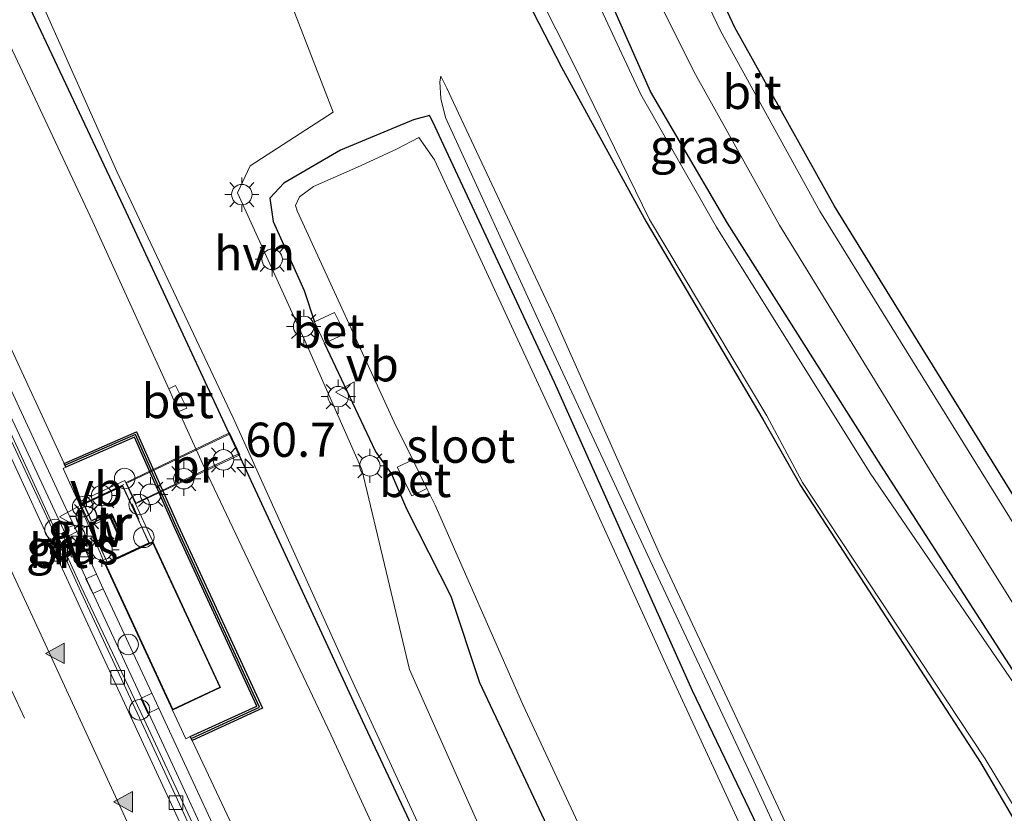
# Model space of a CAD drawing. Units: metres. Extents: x 79997 to 90010, y 437498 to 443752.
# Drawn here: x 83908 to 83980, y 440753 to 440811 of the extents above; entities that cross this region are included whole.
import ezdxf
from ezdxf.enums import TextEntityAlignment as Align

# ---------------------------------------------------------------- set-up
doc = ezdxf.new("R2010")
doc.units = ezdxf.units.M
doc.linetypes.add('IE-TERREINAFSCHEIDING', pattern=[10, 8, -2])
doc.linetypes.add('VW-3-9_STREEP', pattern=[12, 3, -9])
doc.layers.get('0').update_dxf_attribs({"lineweight": 25})
for name, color, linetype, lineweight in [('B-ME-AL-OVERIG-S-B1', 7, 'Continuous', 18), ('B-ME-AM-KILOMETR-S-B1', 7, 'Continuous', 18), ('B-ME-BV-GELEIDECONSTRAUCTIE_GELEIDERAIL_OVERSTAPCONSTRUCTIE-S-B1', 213, 'BV-ANTIVERBLINDINGSSCHERM', 18), ('B-ME-BV-GELEIDECONSTRUCTIE-GELEIDERAIL-L-B2', 213, 'BV-GELEIDERAIL', 18), ('B-ME-GW-KRUINLIJN-L-B1', 93, 'Continuous', 18), ('B-ME-GW-TEENLIJN-L-B1', 93, 'Continuous', 18), ('B-ME-IE-GRASLAND-GV-B6', 93, 'Continuous', 18), ('B-ME-IE-INRICHTINGSELEMENT-S-B1', 253, 'Continuous', 18), ('B-ME-IE-MEUBILAIR_WEGMEUBILAIR-LICHTMAST-S-B1', 8, 'Continuous', 18), ('B-ME-IE-MEUBILAIR_WEGMEUBILAIR-LICHTMAST-S-B2', 8, 'Continuous', 18), ('B-ME-IE-MEUBILAIR_WEGMEUBILAIR-LICHTMAST-S-B3', 8, 'Continuous', 18), ('B-ME-IE-MEUBILAIR_WEGMEUBILAIR-LIJNVERLICHT-L-B1', 8, 'VW-LIJNV', 18), ('B-ME-IE-TERREINAFSCHEIDING-DOORGANG-L-B1', 8, 'IE-TERREINAFSCHEIDING-KUNSTMATIG-OPEN', 18), ('B-ME-IE-TERREINAFSCHEIDING-RASTERHEKWERK-L-B1', 8, 'IE-TERREINAFSCHEIDING', 18), ('B-ME-KG-KADASTRAAL-DAKRAND-L-B1', 13, 'Continuous', 18), ('B-ME-KW-BRUG-GV-B7', 173, 'Continuous', 18), ('B-ME-KW-GELUIDSWERING-GV-B6', 8, 'Continuous', 18), ('B-ME-KW-LEUNING-L-B2', 8, 'Continuous', 18), ('B-ME-KW-LEUNING-L-B3', 8, 'Continuous', 18), ('B-ME-MW-MUUR-GV-B6', 8, 'IE-TERREINAFSCHEIDING-KUNSTMATIG', 18), ('B-ME-OG-BEBOUWING-GV-B6', 173, 'Continuous', 18), ('B-ME-OG-BEBOUWING-GV-B7', 173, 'Continuous', 18), ('B-ME-OG-BEBOUWING-GV-B8', 173, 'Continuous', 18), ('B-ME-OG-BEBOUWING-S-B3', 173, 'Continuous', 18), ('B-ME-OG-WATER-GV-B6', 153, 'Continuous', 18), ('B-ME-VH-VERH_SOORT-BETON-OVERIG-GV-B6', 8, 'IE-TERREINAFSCHEIDING-NATUURLIJK-HOUTWAL', 18), ('B-ME-VH-VERH_SOORT-BITUMEN-GV-B6', 8, 'IE-TERREINAFSCHEIDING-NATUURLIJK-HOUTWAL', 18), ('B-ME-VH-VERH_SOORT-HALF_VERHARDING-GV-B6', 8, 'IE-TERREINAFSCHEIDING-NATUURLIJK-HOUTWAL', 18), ('B-ME-VH-VERH_SOORT-TEGELS-GV-B6', 8, 'Continuous', 18), ('B-ME-VV-KOLK-S-B1', 8, 'Continuous', 18), ('B-ME-VW-MARKERING-39STREEP-015-L-B1', 255, 'VW-3-9_STREEP', 18), ('B-ME-VW-MARKERING-STREEP-015-L-B1', 7, 'Continuous', 18), ('B-ME-VW-MARKERING-VLAKMARK-S-B1', 7, 'Continuous', 18), ('B-ME-VW-MEUBILAIR_WEGMEUBILAIR-VERKEERSBORD-S-B1', 8, 'Continuous', 18)]:
    doc.layers.add(name, color=color, linetype=linetype, lineweight=lineweight)
for name, color, linetype in [('B-ME-GC-DAMWAND-GV-B6', 10, 'Continuous'), ('B-ME-GC-DAMWAND-L-B1', 10, 'Continuous'), ('B-ME-GW-INSTEEKWATERGANG-L-B1', 10, 'Continuous'), ('B-ME-IE-MEUBILAIR_WEGMEUBILAIR-LICHTMAST-S', 10, 'Continuous'), ('B-ME-KG-KADASTRAAL-OPNAMEDTMGRENS-L-B1', 10, 'Continuous'), ('B-ME-KW-LEUNING-L', 10, 'Continuous')]:
    doc.layers.add(name, color=color, linetype=linetype)
doc.styles.add('NLCS-ISO', font='NLCS-ISO.TTF')
doc.linetypes.add('BV-ANTIVERBLINDINGSSCHERM', pattern='A,2,-1,[22,NLCS.SHX,S=1,R=0,X=0,Y=0],-1', length=4)
doc.linetypes.add('BV-GELEIDERAIL', pattern='A,10,-3,[108,NLCS.SHX,S=1,R=0,X=0,Y=0],-3', length=16)
doc.linetypes.add('IE-TERREINAFSCHEIDING-KUNSTMATIG', pattern='A,4,[82,NLCS.SHX,S=0.75,R=90,X=0,Y=0],4,-2', length=10)
doc.linetypes.add('IE-TERREINAFSCHEIDING-KUNSTMATIG-OPEN', pattern='A,7,-1.5,[67,NLCS.SHX,S=0.75,R=0,X=0,Y=0],-1.5', length=10)
doc.linetypes.add('IE-TERREINAFSCHEIDING-NATUURLIJK-HOUTWAL', pattern='A,7,-1.5,[67,NLCS.SHX,S=0.75,R=45,X=0,Y=0],-1.5,7,-1.5,[70,NLCS.SHX,S=0.75,R=0,X=0,Y=0],-1.5', length=20)
doc.linetypes.add('VW-LIJNV', pattern='A,0,-5,[102,NLCS.SHX,S=1,R=0,X=-0.625,Y=0],2.5,-0.5,[69,NLCS.SHX,S=0.5,R=0,X=0,Y=0],-0.5,2.5,[102,NLCS.SHX,S=1,R=180,X=0.625,Y=0],-5', length=16)

# ---------------------------------------------------------------- blocks, each defined once
blk = doc.blocks.new('dtb')
blk.add_circle((0, 0), 0.75)
blk = doc.blocks.new('kast')
blk.add_line((-0.75, -0.75), (0.75, 0.75))
blk.add_lwpolyline([(-0.75, 0.75), (0.75, 0.75), (0.75, -0.75), (-0.75, -0.75)], close=True)
blk = doc.blocks.new('verkeersbord')
for p, q in [((0, 0.75), (-0.75, -0.625)), ((0.75, -0.625), (0, 0.75)), ((-0.75, -0.625), (0.75, -0.625))]:
    blk.add_line(p, q)
blk = doc.blocks.new('hecto')
for p, q in [((0, 0.625), (-0.625, 0)), ((0, -0.625), (0, 0.625)), ((-0.625, 0), (0.625, 0)), ((0.625, 0), (0, -0.625))]:
    blk.add_line(p, q)
blk = doc.blocks.new('kolk')
blk.add_lwpolyline([(-0.5, -0.5), (0.5, -0.5), (0.5, 0.5), (-0.5, 0.5)], close=True)
blk = doc.blocks.new('verfsymbol')
for color in [252, 253]:
    blk.add_hatch(color=color).paths.add_polyline_path([(0.75, -0.625), (0, 0.75), (-0.75, -0.625)])
blk.add_lwpolyline([(0.75, -0.625), (0, 0.75), (-0.75, -0.625)], close=True)
blk = doc.blocks.new('lantaarnpaal')
for p, q in [((-0.884, 0.884), (-0.53, 0.53)), ((0, 0.75), (0, 1.25)), ((0.53, 0.53), (0.884, 0.884)), ((-0.75, 0), (-1.25, 0)), ((0.75, 0), (1.25, 0)), ((-0.53, -0.53), (-0.884, -0.884)), ((0.53, -0.53), (0.884, -0.884)), ((0, -0.75), (0, -1.25))]:
    blk.add_line(p, q)
blk.add_circle((0, 0), 0.75)

msp = doc.modelspace()

# ---------------------------------------------------------------- linework, layer by layer
at = {"layer": 'B-ME-BV-GELEIDECONSTRUCTIE-GELEIDERAIL-L-B2'}
msp.add_polyline3d([(83930.196, 440732.0485, -9.914), (83928.53, 440735.745, -9.922), (83924.125, 440745.414, -9.939), (83917.352, 440759.939, -9.936), (83912.787, 440769.58, -9.935), (83910.04, 440775.561, -9.94), (83905.535, 440785.336, -9.947), (83900.509, 440796.212, -9.946), (83894.944, 440808.304, -9.926), (83894.5318, 440809.2036, -9.926), (83891.1993, 440816.4765, -9.9178), (83889.933, 440819.24, -9.915), (83884.933, 440830.159, -9.895), (83882.142, 440836.197, -9.888), (83876.086, 440849.596, -9.863), (83871.681, 440859.327, -9.839)], dxfattribs=at)
at = {"layer": 'B-ME-GC-DAMWAND-GV-B6'}
msp.add_polyline3d([(83920.754, 440758.6314, -2.8592), (83925.6195, 440760.8548, -2.9), (83919.5876, 440773.9374, -2.9), (83916.6628, 440780.5343, -2.9), (83911.6634, 440778.3432, -2.9), (83911.543, 440778.618, -3.5), (83916.816, 440780.929, -3.5), (83919.861, 440774.061, -3.5), (83926.018, 440760.707, -3.5), (83920.8787, 440758.3585, -3.4592), (83920.754, 440758.6314, -2.8592)], dxfattribs=at)
at = {"layer": 'B-ME-GC-DAMWAND-L-B1'}
msp.add_polyline3d([(83920.8164, 440758.495, -2.9592), (83925.8188, 440760.7809, -3), (83919.7243, 440773.9992, -3), (83916.7394, 440780.7317, -3), (83911.6032, 440778.4806, -3)], dxfattribs=at)
at = {"layer": 'B-ME-GW-INSTEEKWATERGANG-L-B1'}
for points in [[(83987.7275, 440752.9207, -3.1278), (83981.992, 440761.767, -3.082), (83971.217, 440778.494, -3.155), (83960.025, 440796.18, -3.129), (83954.382, 440805.827, -3.133), (83945.346, 440826.306, -2.873), (83938.434, 440842.29, -2.804), (83934.214, 440850.956, -2.889), (83932.716, 440852.177, -3.193), (83932.016, 440853.148, -3.072), (83931.113, 440852.841, -3.129), (83928.288, 440851.687, -3.151), (83927.703, 440850.713, -3.201), (83927.945, 440849.553, -3.164), (83929.184, 440845.75, -2.995), (83937.953, 440826.931, -3.108), (83947.873, 440807.585, -3.214), (83954.077, 440796.29, -3.278), (83962.593, 440781.856, -3.275), (83965.352, 440777.007, -3.345), (83978.505, 440756.735, -3.198), (83982.1897, 440750.4518, -3.2664)], [(83945.281, 440733.9976, -2.2223), (83942.092, 440741.164, -2.175), (83933.35, 440759.794, -2.267), (83924.744, 440778.341, -2.37), (83916.054, 440797.004, -2.253), (83907.627, 440814.944, -2.266), (83906.824, 440816.772, -2.25), (83905.674, 440817.681, -2.213), (83904.067, 440818.057, -2.202), (83902.248, 440817.954, -2.222), (83898.755, 440816.525, -2.322), (83894.9275, 440814.661, -2.361)], [(83966.3704, 440743.3994, -2.6986), (83957.464, 440761.972, -2.762), (83947.379, 440784.532, -2.698), (83938.937, 440802.603, -2.652), (83938.495, 440803.555, -2.646), (83938.24, 440804.064, -2.647), (83937.071, 440803.744, -2.663), (83931.734, 440801.523, -2.647), (83927.6, 440799.112, -2.605), (83926.565, 440798.024, -2.575), (83926.806, 440796.307, -2.566), (83929.067, 440791.264, -2.585), (83929.8194, 440788.9725, -2.6058)], [(83953.5257, 440737.6731, -2.5235), (83950.203, 440744.958, -2.539), (83941.917, 440762.577, -2.534), (83939.819, 440768.876, -2.683), (83936.581, 440775.273, -2.657), (83935.457, 440777.872, -2.608), (83934.292, 440779.508, -2.597), (83930.5706, 440787.4162, -2.5938)]]:
    msp.add_polyline3d(points, dxfattribs=at)
at = {"layer": 'B-ME-GW-KRUINLIJN-L-B1'}
msp.add_polyline3d([(83939.057, 440806.941, -3.001), (83939, 440806.532, -2.984), (83939.057, 440805.302, -2.772), (83939.412, 440803.905, -2.66), (83946.36, 440788.739, -2.562), (83954.369, 440771.512, -2.586), (83961.944, 440755.372, -2.592), (83967.2661, 440743.7987, -2.5969)], dxfattribs=at)
at = {"layer": 'B-ME-GW-TEENLIJN-L-B1'}
msp.add_polyline3d([(83939.057, 440806.941, -3.001), (83939.5, 440806.05, -3.019), (83939.981, 440805.009, -3.051), (83947.308, 440789.431, -3.105), (83955.072, 440771.94, -3.058), (83962.551, 440755.982, -2.998), (83968.0601, 440744.1527, -2.998)], dxfattribs=at)
at = {"layer": 'B-ME-IE-GRASLAND-GV-B6'}
for points in [[(83933.891, 440858.962, -2.744), (83936.247, 440853.462, -2.784), (83944.727, 440834.557, -2.757), (83952.502, 440817.452, -2.857), (83952.962, 440816.525, -2.861), (83957.668, 440807.053, -2.906), (83963.821, 440796.05, -2.944), (83975.869, 440776.386, -3.095), (83986.906, 440758.706, -2.96)], [(83982.1897, 440750.4518, -3.2664), (83978.505, 440756.735, -3.198), (83965.352, 440777.007, -3.345), (83962.593, 440781.856, -3.275), (83954.077, 440796.29, -3.278), (83947.873, 440807.585, -3.214), (83937.953, 440826.931, -3.108), (83929.184, 440845.75, -2.995), (83927.945, 440849.553, -3.164), (83927.703, 440850.713, -3.201), (83928.288, 440851.687, -3.151), (83931.113, 440852.841, -3.129), (83932.016, 440853.148, -3.072), (83932.716, 440852.177, -3.193), (83934.214, 440850.956, -2.889), (83938.434, 440842.29, -2.804), (83945.346, 440826.306, -2.873), (83954.382, 440805.827, -3.133), (83960.025, 440796.18, -3.129), (83971.217, 440778.494, -3.155), (83981.992, 440761.767, -3.082)], [(83938.825, 440827.561, -3.567), (83948.72, 440807.944, -3.57), (83954.322, 440796.459, -3.571), (83962.89, 440782.095, -3.584), (83965.497, 440777.221, -3.57), (83978.856, 440756.995, -3.562), (83982.6724, 440750.667, -3.5867)], [(83937.953, 440826.931, -3.108), (83947.873, 440807.585, -3.214), (83954.077, 440796.29, -3.278), (83962.593, 440781.856, -3.275), (83965.352, 440777.007, -3.345), (83978.505, 440756.735, -3.198), (83982.1897, 440750.4518, -3.2664), (83968.0601, 440744.1527, -2.998), (83962.551, 440755.982, -2.998), (83955.072, 440771.94, -3.058), (83947.308, 440789.431, -3.105), (83939.981, 440805.009, -3.051), (83939.5, 440806.05, -3.019), (83939.057, 440806.941, -3.001), (83939, 440806.532, -2.984), (83939.057, 440805.302, -2.772), (83939.412, 440803.905, -2.66), (83946.36, 440788.739, -2.562), (83954.369, 440771.512, -2.586), (83961.944, 440755.372, -2.592), (83967.2661, 440743.7987, -2.5969), (83966.3704, 440743.3994, -2.6986)], [(83981.992, 440761.767, -3.082), (83971.217, 440778.494, -3.155), (83960.025, 440796.18, -3.129), (83954.382, 440805.827, -3.133), (83945.346, 440826.306, -2.873)], [(83981.656, 440761.49, -3.555), (83970.435, 440777.907, -3.558), (83959.223, 440795.894, -3.586), (83953.672, 440805.601, -3.594), (83944.209, 440825.929, -3.576)], [(83906.698, 440819.417, -2.267), (83915.386, 440799.966, -2.307), (83923.891, 440781.937, -2.398), (83932.201, 440763.562, -2.312), (83940.481, 440745.617, -2.251), (83945.6413, 440734.1582, -2.3065), (83945.281, 440733.9976, -2.2223), (83942.092, 440741.164, -2.175), (83933.35, 440759.794, -2.267), (83924.744, 440778.341, -2.37), (83916.054, 440797.004, -2.253), (83907.627, 440814.944, -2.266)], [(83945.469, 440743.975, -2.346), (83936.768, 440763.531, -2.481), (83935.0629, 440770.7041, -2.33), (83933.289, 440778.167, -2.341), (83929.315, 440787.165, -2.345), (83924.212, 440798.402, -2.377), (83925.129, 440800.374, -2.38), (83931.184, 440804.311, -2.522), (83926.928, 440815.355, -2.576)], [(83907.627, 440814.944, -2.266), (83916.054, 440797.004, -2.253), (83924.744, 440778.341, -2.37), (83933.35, 440759.794, -2.267), (83942.092, 440741.164, -2.175), (83945.281, 440733.9976, -2.2223), (83942.9013, 440732.9367, -3.5213), (83939.974, 440739.334, -3.522), (83931.016, 440758.789, -3.528), (83922.057, 440777.713, -3.536), (83919.9183, 440782.42, -3.5365), (83920.489, 440782.66, -3.284), (83919.66, 440784.303, -3.337), (83919.1712, 440784.064, -3.5367), (83913.616, 440796.29, -3.538), (83905.5368, 440813.5277, -3.5361)], [(83967.2661, 440743.7987, -2.5969), (83961.944, 440755.372, -2.592), (83954.369, 440771.512, -2.586), (83946.36, 440788.739, -2.562), (83939.412, 440803.905, -2.66), (83939.057, 440805.302, -2.772), (83939, 440806.532, -2.984), (83939.057, 440806.941, -3.001), (83939.5, 440806.05, -3.019), (83939.981, 440805.009, -3.051), (83947.308, 440789.431, -3.105), (83955.072, 440771.94, -3.058), (83962.551, 440755.982, -2.998), (83968.0601, 440744.1527, -2.998), (83967.2661, 440743.7987, -2.5969)], [(83950.203, 440744.958, -2.539), (83941.917, 440762.577, -2.534), (83939.819, 440768.876, -2.683), (83936.581, 440775.273, -2.657), (83935.457, 440777.872, -2.608), (83934.292, 440779.508, -2.597), (83930.5706, 440787.4162, -2.5938), (83932.061, 440788.086, -2.538), (83931.292, 440789.662, -2.519), (83929.8194, 440788.9725, -2.6058), (83929.067, 440791.264, -2.585), (83926.806, 440796.307, -2.566), (83926.565, 440798.024, -2.575), (83927.6, 440799.112, -2.605), (83931.734, 440801.523, -2.647), (83937.071, 440803.744, -2.663), (83938.24, 440804.064, -2.647), (83938.495, 440803.555, -2.646), (83938.937, 440802.603, -2.652), (83947.379, 440784.532, -2.698), (83957.464, 440761.972, -2.762), (83966.3704, 440743.3994, -2.6986)], [(83966.3704, 440743.3994, -2.6986), (83957.464, 440761.972, -2.762), (83947.379, 440784.532, -2.698), (83938.937, 440802.603, -2.652), (83938.495, 440803.555, -2.646), (83938.24, 440804.064, -2.647), (83937.071, 440803.744, -2.663), (83931.734, 440801.523, -2.647), (83927.6, 440799.112, -2.605), (83926.565, 440798.024, -2.575), (83926.806, 440796.307, -2.566), (83929.067, 440791.264, -2.585), (83929.8194, 440788.9725, -2.6058), (83930.5706, 440787.4162, -2.5938), (83934.292, 440779.508, -2.597), (83935.457, 440777.872, -2.608), (83936.581, 440775.273, -2.657), (83939.819, 440768.876, -2.683), (83941.917, 440762.577, -2.534), (83950.203, 440744.958, -2.539)], [(83965.2243, 440742.8885, -3.2312), (83955.97, 440762.897, -3.166), (83947.426, 440781.759, -3.18), (83938.609, 440800.823, -3.158), (83937.455, 440802.455, -3.145), (83935.87, 440801.616, -3.266), (83933.193, 440800.382, -3.248), (83929.764, 440798.874, -3.3), (83928.725, 440798.112, -3.324), (83928.452, 440797.482, -3.293), (83928.574, 440797.082, -3.291), (83935.653, 440781.642, -3.257), (83937.0144, 440778.8787, -3.2447), (83935.876, 440778.337, -2.199), (83936.933, 440776.238, -2.181), (83938.0518, 440776.7732, -3.2354), (83938.65, 440775.559, -3.23), (83945.067, 440760.98, -3.171), (83952.607, 440744.775, -3.164)], [(83905.953, 440787.609, -10.516), (83911.281, 440776.123, -10.583), (83911.9411, 440774.7055, -10.5711), (83912.3738, 440773.7764, -10.5634), (83913.8942, 440770.5111, -10.5385), (83913.127, 440770.168, -10.56), (83913.626, 440769.089, -10.56), (83914.3929, 440769.4383, -10.5406), (83917.9389, 440761.8088, -10.5559), (83917.135, 440761.414, -10.63), (83917.651, 440760.329, -10.63), (83918.4453, 440760.7194, -10.5581)], [(83918.4453, 440760.7194, -10.5581), (83925.043, 440746.477, -10.611), (83930.227, 440735.248, -10.622), (83933.2424, 440728.6306, -10.6195), (83931.7943, 440727.9851, -10.6981), (83928.132, 440736.009, -10.711), (83923.949, 440745.062, -10.73), (83917.038, 440760.014, -10.737), (83912.743, 440769.229, -10.739), (83910.239, 440774.751, -10.761), (83905.195, 440785.499, -10.736)]]:
    msp.add_polyline3d(points, dxfattribs=at)
at = {"layer": 'B-ME-IE-MEUBILAIR_WEGMEUBILAIR-LIJNVERLICHT-L-B1'}
msp.add_polyline3d([(83932.492, 440728.296, -5.856), (83926.493, 440741.375, -5.86), (83919.133, 440757.268, -5.869), (83911.972, 440772.706, -5.913), (83904.54, 440788.663, -5.877), (83897.226, 440804.597, -5.919), (83891.702, 440816.643, -5.955)], dxfattribs=at)
at = {"layer": 'B-ME-IE-TERREINAFSCHEIDING-DOORGANG-L-B1'}
msp.add_line((83911.9411, 440774.7055, -10.5711), (83912.3738, 440773.7764, -10.5634), dxfattribs=at)
at = {"layer": 'B-ME-IE-TERREINAFSCHEIDING-RASTERHEKWERK-L-B1'}
for p, q in [((83912.956, 440775.684, -2.361), (83915.884, 440777.074, -2.387)), ((83916.492, 440775.655, -2.384), (83917, 440774.537, -2.385))]:
    msp.add_line(p, q, dxfattribs=at)
at = {"layer": 'B-ME-KG-KADASTRAAL-DAKRAND-L-B1'}
msp.add_polyline3d([(83914.5765, 440771.2529, -2.24), (83917.7619, 440772.7358, -2.24), (83917.9885, 440772.8411, -2.24), (83922.8988, 440762.2579, -2.24), (83919.475, 440760.6313, -2.24), (83914.68, 440771.0275, -2.24), (83914.5765, 440771.2529, -2.24)], dxfattribs=at)
at = {"layer": 'B-ME-KG-KADASTRAAL-OPNAMEDTMGRENS-L-B1'}
msp.add_polyline3d([(83993.7112, 440755.5882, -3.0513), (83973.601, 440788.057, -3.111), (83967.838, 440797.427, -2.983), (83960.564, 440810.502, -3.007), (83952.237, 440828.285, -2.875), (83945.444, 440843.806, -2.843), (83940.138, 440855.375, -2.818), (83937.395, 440860.988, -2.825)], dxfattribs=at)
at = {"layer": 'B-ME-KW-BRUG-GV-B7'}
msp.add_polyline3d([(83924.37, 440779.253, -2.407), (83916.791, 440775.677, -2.371), (83916.067, 440777.219, -2.345), (83923.627, 440780.846, -2.413), (83924.37, 440779.253, -2.407)], dxfattribs=at)
at = {"layer": 'B-ME-KW-GELUIDSWERING-GV-B6'}
for points in [[(83907.133, 440788.1546, -3.52), (83911.543, 440778.618, -3.5), (83911.6634, 440778.3432, -2.9), (83911.4487, 440778.243, -2.8861), (83912.585, 440775.779, -2.881), (83912.7119, 440775.5072, -10.551), (83914.5103, 440771.2773, -10.51), (83914.6346, 440771.0066, -2.84), (83919.4508, 440760.5644, -2.8179), (83920.4142, 440758.4754, -2.8135), (83920.754, 440758.6314, -2.8592), (83920.8787, 440758.3585, -3.4592), (83926.2229, 440747.0226, -3.52), (83931.4086, 440735.79, -3.52), (83934.4298, 440729.16, -3.52), (83934.3764, 440729.1362, -3.804), (83933.2424, 440728.6306, -10.6195), (83930.227, 440735.248, -10.622), (83925.043, 440746.477, -10.611), (83918.4453, 440760.7194, -10.5581)], [(83918.4453, 440760.7194, -10.5581), (83917.9389, 440761.8088, -10.5559), (83914.3929, 440769.4383, -10.5406), (83913.8942, 440770.5111, -10.5385), (83912.3738, 440773.7764, -10.5634), (83911.9411, 440774.7055, -10.5711), (83911.281, 440776.123, -10.583), (83905.953, 440787.609, -10.516)]]:
    msp.add_polyline3d(points, dxfattribs=at)
at = {"layer": 'B-ME-KW-LEUNING-L'}
for p, q in [((83912.946, 440775.6862, -2.3517), (83915.7744, 440777.0008, -2.3582)), ((83914.8481, 440774.8669, -4.1198), (83915.4827, 440773.4815, -2.8107)), ((83915.0028, 440774.8509, -1.3986), (83915.599, 440773.5258, -2.6335))]:
    msp.add_line(p, q, dxfattribs=at)
msp.add_polyline3d([(83914.735, 440774.9303, -2.378), (83913.52, 440774.405, -2.369), (83913.0193, 440775.5404, -2.3619)], dxfattribs=at)
at = {"layer": 'B-ME-KW-LEUNING-L-B2'}
for p, q in [((83916.1562, 440777.1916, -2.357), (83923.6091, 440780.7526, -2.4178)), ((83924.2844, 440779.3023, -2.4337), (83916.8505, 440775.7647, -2.3575)), ((83915.464, 440773.4867, -8.4199), (83914.9542, 440774.6532, -9.5128)), ((83914.9972, 440774.8466, -6.9935), (83915.5918, 440773.5463, -8.231))]:
    msp.add_line(p, q, dxfattribs=at)
at = {"layer": 'B-ME-KW-LEUNING-L-B3'}
for p, q in [((83915.483, 440773.4689, -5.5854), (83914.8731, 440774.8293, -6.9038)), ((83915.0119, 440774.8532, -4.2138), (83915.6081, 440773.5281, -5.4487))]:
    msp.add_line(p, q, dxfattribs=at)
at = {"layer": 'B-ME-MW-MUUR-GV-B6'}
msp.add_polyline3d([(83912.7119, 440775.5072, -10.551), (83912.585, 440775.779, -2.881), (83915.9778, 440777.3631, -2.8888), (83916.621, 440775.927, -2.875), (83918.0128, 440772.9075, -2.8413), (83917.7408, 440772.7811, -10.508), (83916.3479, 440775.8029, -10.545), (83915.8286, 440776.9624, -10.5588), (83912.7119, 440775.5072, -10.551)], dxfattribs=at)
at = {"layer": 'B-ME-OG-BEBOUWING-GV-B6'}
msp.add_polyline3d([(83919.4508, 440760.5644, -2.8179), (83914.6346, 440771.0066, -2.84), (83914.5103, 440771.2773, -10.51), (83917.7408, 440772.7811, -10.508), (83918.0128, 440772.9075, -2.8413), (83922.965, 440762.234, -2.807), (83919.4508, 440760.5644, -2.8179)], dxfattribs=at)
at = {"layer": 'B-ME-OG-BEBOUWING-GV-B7'}
msp.add_polyline3d([(83916.4357, 440775.6103, -7.7588), (83917.1064, 440774.1496, -9.1638), (83917.7312, 440772.7987, -9.1678), (83914.6649, 440771.396, -9.1668), (83914.0474, 440772.7429, -9.1668), (83913.4912, 440774.0411, -10.5508), (83914.8755, 440774.6589, -10.5628), (83915.4456, 440773.3943, -9.1648), (83915.6888, 440773.5082, -9.1658), (83915.0139, 440774.937, -7.7568), (83913.3802, 440774.2001, -7.7578), (83912.7565, 440775.5376, -7.7618), (83915.8069, 440776.9512, -7.7618), (83916.4357, 440775.6103, -7.7588)], dxfattribs=at)
at = {"layer": 'B-ME-OG-BEBOUWING-GV-B8'}
msp.add_polyline3d([(83915.0239, 440774.9427, -4.9449), (83913.3988, 440774.1907, -4.9588), (83912.776, 440775.5368, -4.9588), (83915.8163, 440776.9436, -4.9628), (83916.4409, 440775.5984, -4.9658), (83917.118, 440774.1414, -6.3598), (83917.7377, 440772.7939, -6.3588), (83914.6829, 440771.3831, -6.3618), (83914.0611, 440772.7298, -6.3558), (83913.444, 440774.1606, -7.7228), (83914.8153, 440774.7978, -7.7185), (83915.4759, 440773.3831, -6.3294), (83915.6999, 440773.4865, -6.374), (83915.0239, 440774.9427, -4.9449)], dxfattribs=at)
at = {"layer": 'B-ME-OG-WATER-GV-B6'}
for points in [[(83937.6019, 440830.179, -3.5669), (83930.038, 440846.37, -3.566), (83928.621, 440849.779, -3.558), (83928.61, 440850.612, -3.583), (83928.779, 440850.932, -3.603), (83931.315, 440851.865, -3.583), (83931.693, 440851.907, -3.57), (83932.289, 440851.651, -3.6), (83932.947, 440850.295, -3.566), (83936.984, 440841.711, -3.556), (83944.209, 440825.929, -3.576), (83953.672, 440805.601, -3.594), (83959.223, 440795.894, -3.586), (83970.435, 440777.907, -3.558), (83981.656, 440761.49, -3.555)], [(83982.6724, 440750.667, -3.5867), (83978.856, 440756.995, -3.562), (83965.497, 440777.221, -3.57), (83962.89, 440782.095, -3.584), (83954.322, 440796.459, -3.571), (83948.72, 440807.944, -3.57), (83938.825, 440827.561, -3.567), (83938.3072, 440828.6694, -3.5669), (83937.6019, 440830.179, -3.5669)], [(83905.5368, 440813.5277, -3.5361), (83913.616, 440796.29, -3.538), (83919.1712, 440784.064, -3.5367), (83919.9183, 440782.42, -3.5365), (83922.057, 440777.713, -3.536), (83931.016, 440758.789, -3.528), (83939.974, 440739.334, -3.522), (83942.9013, 440732.9367, -3.5213), (83934.4298, 440729.16, -3.52), (83931.4086, 440735.79, -3.52), (83926.2229, 440747.0226, -3.52), (83920.8787, 440758.3585, -3.4592), (83926.018, 440760.707, -3.5), (83919.861, 440774.061, -3.5), (83916.816, 440780.929, -3.5), (83911.543, 440778.618, -3.5), (83907.133, 440788.1546, -3.52)], [(83938.0518, 440776.7732, -3.2354), (83937.0144, 440778.8787, -3.2447), (83935.653, 440781.642, -3.257), (83928.574, 440797.082, -3.291), (83928.452, 440797.482, -3.293), (83928.725, 440798.112, -3.324), (83929.764, 440798.874, -3.3), (83933.193, 440800.382, -3.248), (83935.87, 440801.616, -3.266), (83937.455, 440802.455, -3.145), (83938.609, 440800.823, -3.158), (83947.426, 440781.759, -3.18), (83955.97, 440762.897, -3.166), (83965.2243, 440742.8885, -3.2312), (83955.4508, 440738.5314, -3.1648), (83952.607, 440744.775, -3.164), (83945.067, 440760.98, -3.171), (83938.65, 440775.559, -3.23), (83938.0518, 440776.7732, -3.2354)]]:
    msp.add_polyline3d(points, dxfattribs=at)
at = {"layer": 'B-ME-VH-VERH_SOORT-BETON-OVERIG-GV-B6'}
for points in [[(83930.5706, 440787.4162, -2.5938), (83929.8194, 440788.9725, -2.6058), (83931.292, 440789.662, -2.519), (83932.061, 440788.086, -2.538), (83930.5706, 440787.4162, -2.5938)], [(83919.9183, 440782.42, -3.5365), (83919.1712, 440784.064, -3.5367), (83919.66, 440784.303, -3.337), (83920.489, 440782.66, -3.284), (83919.9183, 440782.42, -3.5365)], [(83938.0518, 440776.7732, -3.2354), (83936.933, 440776.238, -2.181), (83935.876, 440778.337, -2.199), (83937.0144, 440778.8787, -3.2447), (83938.0518, 440776.7732, -3.2354)], [(83912.7119, 440775.5072, -10.551), (83915.8286, 440776.9624, -10.5588), (83916.3479, 440775.8029, -10.545), (83917.7408, 440772.7811, -10.508), (83914.5103, 440771.2773, -10.51), (83912.7119, 440775.5072, -10.551)]]:
    msp.add_polyline3d(points, dxfattribs=at)
at = {"layer": 'B-ME-VH-VERH_SOORT-BITUMEN-GV-B6'}
for points in [[(83989.9002, 440753.8893, -2.9862), (83986.906, 440758.706, -2.96), (83975.869, 440776.386, -3.095), (83963.821, 440796.05, -2.944), (83957.668, 440807.053, -2.906), (83952.962, 440816.525, -2.861), (83952.502, 440817.452, -2.857), (83944.727, 440834.557, -2.757), (83936.247, 440853.462, -2.784), (83939.06, 440854.736, -2.78), (83941.551, 440849.019, -2.745), (83944.408, 440842.696, -2.761), (83951.2, 440827.744, -2.862), (83955.932, 440817.763, -2.907), (83959.499, 440810.241, -2.942), (83966.777, 440797.062, -2.948), (83972.658, 440787.542, -3.041), (83992.7439, 440755.157, -3.0218), (83989.9002, 440753.8893, -2.9862)], [(83931.2779, 440727.7549, -10.6139), (83917.5544, 440721.6368, -10.2986), (83909.927, 440738.281, -10.328), (83899.487, 440760.767, -10.36), (83889.199, 440782.962, -10.344), (83884.892, 440792.309, -10.361), (83879.876, 440803.187, -10.343), (83876.7538, 440810.0695, -10.3272), (83890.5575, 440816.1397, -10.6366), (83893.631, 440809.44, -10.646), (83898.794, 440798.295, -10.662), (83902.861, 440789.403, -10.644), (83913.107, 440767.184, -10.628), (83923.448, 440744.882, -10.607), (83931.2779, 440727.7549, -10.6139)], [(83931.2779, 440727.7549, -10.6139), (83923.448, 440744.882, -10.607), (83913.107, 440767.184, -10.628), (83902.861, 440789.403, -10.644), (83898.794, 440798.295, -10.662), (83893.631, 440809.44, -10.646), (83890.5575, 440816.1397, -10.6366), (83891.0033, 440816.3357, -10.7149), (83894.92, 440807.894, -10.725), (83900.238, 440796.228, -10.734), (83905.195, 440785.499, -10.736), (83910.239, 440774.751, -10.761), (83912.743, 440769.229, -10.739), (83917.038, 440760.014, -10.737), (83923.949, 440745.062, -10.73), (83928.132, 440736.009, -10.711), (83931.7943, 440727.9851, -10.6981), (83931.2779, 440727.7549, -10.6139)]]:
    msp.add_polyline3d(points, dxfattribs=at)
at = {"layer": 'B-ME-VH-VERH_SOORT-HALF_VERHARDING-GV-B6'}
for points in [[(83937.395, 440860.988, -2.825), (83940.138, 440855.375, -2.818), (83945.444, 440843.806, -2.843), (83952.237, 440828.285, -2.875), (83960.564, 440810.502, -3.007), (83967.838, 440797.427, -2.983), (83973.601, 440788.057, -3.111), (83993.7112, 440755.5882, -3.0513), (83992.7439, 440755.157, -3.0218), (83972.658, 440787.542, -3.041), (83966.777, 440797.062, -2.948), (83959.499, 440810.241, -2.942), (83955.932, 440817.763, -2.907), (83951.2, 440827.744, -2.862), (83944.408, 440842.696, -2.761), (83941.551, 440849.019, -2.745), (83939.06, 440854.736, -2.78), (83936.577, 440860.515, -2.775)], [(83923.102, 440825.684, -2.584), (83926.928, 440815.355, -2.576), (83931.184, 440804.311, -2.522), (83925.129, 440800.374, -2.38), (83924.212, 440798.402, -2.377), (83929.315, 440787.165, -2.345), (83933.289, 440778.167, -2.341), (83935.0629, 440770.7041, -2.33), (83936.768, 440763.531, -2.481), (83945.469, 440743.975, -2.346), (83949.1311, 440735.714, -2.3277), (83945.6413, 440734.1582, -2.3065), (83940.481, 440745.617, -2.251), (83932.201, 440763.562, -2.312), (83923.891, 440781.937, -2.398), (83915.386, 440799.966, -2.307), (83906.698, 440819.417, -2.267)], [(83920.754, 440758.6314, -2.8592), (83920.4142, 440758.4754, -2.8135), (83919.4508, 440760.5644, -2.8179), (83922.965, 440762.234, -2.807), (83918.0128, 440772.9075, -2.8413), (83916.621, 440775.927, -2.875), (83915.9778, 440777.3631, -2.8888), (83912.585, 440775.779, -2.881), (83911.4487, 440778.243, -2.8861), (83911.6634, 440778.3432, -2.9), (83916.6628, 440780.5343, -2.9), (83919.5876, 440773.9374, -2.9), (83925.6195, 440760.8548, -2.9), (83920.754, 440758.6314, -2.8592)]]:
    msp.add_polyline3d(points, dxfattribs=at)
at = {"layer": 'B-ME-VH-VERH_SOORT-TEGELS-GV-B6'}
for points in [[(83913.8942, 440770.5111, -10.5385), (83914.3929, 440769.4383, -10.5406), (83913.626, 440769.089, -10.56), (83913.127, 440770.168, -10.56), (83913.8942, 440770.5111, -10.5385)], [(83918.4453, 440760.7194, -10.5581), (83917.651, 440760.329, -10.63), (83917.135, 440761.414, -10.63), (83917.9389, 440761.8088, -10.5559), (83918.4453, 440760.7194, -10.5581)]]:
    msp.add_polyline3d(points, dxfattribs=at)
at = {"layer": 'B-ME-VW-MARKERING-39STREEP-015-L-B1'}
msp.add_polyline3d([(83884.0304, 440813.2694, -10.4337), (83887.295, 440806.159, -10.437), (83892.281, 440795.348, -10.441), (83897.314, 440784.458, -10.445), (83902.331, 440773.584, -10.458), (83907.365, 440762.712, -10.471), (83912.381, 440751.856, -10.42), (83917.46, 440740.859, -10.447), (83922.444, 440730.113, -10.427), (83924.8161, 440724.8741, -10.4251)], dxfattribs=at)
at = {"layer": 'B-ME-VW-MARKERING-STREEP-015-L-B1'}
msp.add_polyline3d([(83887.3363, 440814.7232, -10.5415), (83890.398, 440808.037, -10.56), (83895.419, 440797.175, -10.566), (83899.698, 440787.938, -10.538), (83909.992, 440765.733, -10.541), (83920.27, 440743.403, -10.514), (83928.049, 440726.3154, -10.4898)], dxfattribs=at)

# ---------------------------------------------------------------- block references
at = {"layer": 'B-ME-AL-OVERIG-S-B1', "rotation": 90}
msp.add_blockref('dtb', (83917.356, 440773.21, -3.146), dxfattribs=at)
at = {"layer": 'B-ME-AM-KILOMETR-S-B1', "rotation": 90}
msp.add_blockref('hecto', (83924.774, 440778.314, -2.427), dxfattribs=at)
at = {"layer": 'B-ME-BV-GELEIDECONSTRAUCTIE_GELEIDERAIL_OVERSTAPCONSTRUCTIE-S-B1', "rotation": 90}
for p in [(83910.8583, 440773.7793, -9.9385), (83911.3422, 440772.7257, -9.9376), (83917.0421, 440760.5935, -9.9359)]:
    msp.add_blockref('dtb', p, dxfattribs=at)
at = {"layer": 'B-ME-IE-INRICHTINGSELEMENT-S-B1', "rotation": 90}
for name, p in [('dtb', (83915.954, 440777.508, -2.945)), ('dtb', (83917.007, 440775.605, -2.466)), ('dtb', (83912.2973, 440773.3192, -5.146)), ('kast', (83912.8055, 440772.5357, -10.658)), ('dtb', (83916.2043, 440765.3735, -7.446))]:
    msp.add_blockref(name, p, dxfattribs=at)
at = {"layer": 'B-ME-IE-MEUBILAIR_WEGMEUBILAIR-LICHTMAST-S', "rotation": 90}
msp.add_blockref('lantaarnpaal', (83913.1661, 440774.7314, -2.8458), dxfattribs=at)
at = {"layer": 'B-ME-IE-MEUBILAIR_WEGMEUBILAIR-LICHTMAST-S-B1', "rotation": 90}
for p in [(83924.518, 440798.275, -2.493), (83926.733, 440793.542, -2.499), (83929.041, 440788.632, -2.528), (83931.566, 440783.499, -2.577), (83933.873, 440778.436, -2.597), (83914.2767, 440776.2595, -8.3108)]:
    msp.add_blockref('lantaarnpaal', p, dxfattribs=at)
at = {"layer": 'B-ME-IE-MEUBILAIR_WEGMEUBILAIR-LICHTMAST-S-B2', "rotation": 90}
for p in [(83923.174, 440778.869, -2.272), (83920.282, 440777.494, -2.207), (83917.85, 440776.349, -2.242), (83914.2955, 440772.291, -6.8568)]:
    msp.add_blockref('lantaarnpaal', p, dxfattribs=at)
at = {"layer": 'B-ME-IE-MEUBILAIR_WEGMEUBILAIR-LICHTMAST-S-B3', "rotation": 90}
msp.add_blockref('lantaarnpaal', (83913.1691, 440774.723, -5.4578), dxfattribs=at)
at = {"layer": 'B-ME-OG-BEBOUWING-S-B3', "rotation": 90}
msp.add_blockref('dtb', (83912.8884, 440775.4442, -5.3758), dxfattribs=at)
at = {"layer": 'B-ME-VV-KOLK-S-B1', "rotation": 90}
for p in [(83911.283, 440771.953, -10.803), (83915.437, 440762.972, -10.803), (83919.714, 440753.789, -10.798)]:
    msp.add_blockref('kolk', p, dxfattribs=at)
at = {"layer": 'B-ME-VW-MARKERING-VLAKMARK-S-B1', "rotation": 90}
for p in [(83910.907, 440764.722, -10.564), (83915.89, 440753.863, -10.505)]:
    msp.add_blockref('verfsymbol', p, dxfattribs=at)
at = {"layer": 'B-ME-VW-MEUBILAIR_WEGMEUBILAIR-VERKEERSBORD-S-B1', "rotation": 90}
for p in [(83932.113, 440783.83, -2.625), (83911.9411, 440774.7055, -7.958), (83912.5873, 440773.2981, -7.558)]:
    msp.add_blockref('verkeersbord', p, dxfattribs=at)

# ---------------------------------------------------------------- texts
at = {"layer": 'B-ME-AM-KILOMETR-S-B1', "ltscale": 0.2, "style": 'NLCS-ISO'}
msp.add_text('60.7', height=2.5, dxfattribs=at).set_placement((83924.774, 440778.314, -2.427), align=Align.BOTTOM_LEFT)
at = {"layer": 'B-ME-IE-GRASLAND-GV-B6', "ltscale": 0.2, "style": 'NLCS-ISO'}
for p in [(83957.7152, 440801.7999), (83912.1228, 440772.477)]:
    msp.add_text('gras', height=2.5, dxfattribs=at).set_placement(p, align=Align.MIDDLE_CENTER)
at = {"layer": 'B-ME-IE-MEUBILAIR_WEGMEUBILAIR-LIJNVERLICHT-L-B1', "ltscale": 0.2, "style": 'NLCS-ISO'}
msp.add_text('lv', height=2.5, dxfattribs=at).set_placement((83911.9369, 440772.7926), align=Align.MIDDLE_CENTER)
at = {"layer": 'B-ME-KW-BRUG-GV-B7', "ltscale": 0.2, "style": 'NLCS-ISO'}
msp.add_text('br', height=2.5, dxfattribs=at).set_placement((83921.045, 440778.4496), align=Align.MIDDLE_CENTER)
at = {"layer": 'B-ME-KW-GELUIDSWERING-GV-B6', "ltscale": 0.2, "style": 'NLCS-ISO'}
msp.add_text('glw', height=2.5, dxfattribs=at).set_placement((83913.1276, 440773.752), align=Align.MIDDLE_CENTER)
at = {"layer": 'B-ME-OG-BEBOUWING-GV-B7', "ltscale": 0.2, "style": 'NLCS-ISO'}
msp.add_text('tr', height=2.5, dxfattribs=at).set_placement((83915.2057, 440774.2526), align=Align.MIDDLE_CENTER)
at = {"layer": 'B-ME-OG-BEBOUWING-GV-B8', "ltscale": 0.2, "style": 'NLCS-ISO'}
msp.add_text('tr', height=2.5, dxfattribs=at).set_placement((83915.1082, 440774.2165), align=Align.MIDDLE_CENTER)
at = {"layer": 'B-ME-OG-WATER-GV-B6', "ltscale": 0.2, "style": 'NLCS-ISO'}
msp.add_text('sloot', height=2.5, dxfattribs=at).set_placement((83940.5162, 440779.9096), align=Align.MIDDLE_CENTER)
at = {"layer": 'B-ME-VH-VERH_SOORT-BETON-OVERIG-GV-B6', "ltscale": 0.2, "style": 'NLCS-ISO'}
for p in [(83930.8627, 440788.3106), (83919.8314, 440783.1734), (83937.1854, 440777.4)]:
    msp.add_text('bet', height=2.5, dxfattribs=at).set_placement(p, align=Align.MIDDLE_CENTER)
at = {"layer": 'B-ME-VH-VERH_SOORT-BITUMEN-GV-B6', "ltscale": 0.2, "style": 'NLCS-ISO'}
for p in [(83961.8069, 440805.7858), (83911.1225, 440772.2145)]:
    msp.add_text('bit', height=2.5, dxfattribs=at).set_placement(p, align=Align.MIDDLE_CENTER)
at = {"layer": 'B-ME-VH-VERH_SOORT-HALF_VERHARDING-GV-B6', "ltscale": 0.2, "style": 'NLCS-ISO'}
msp.add_text('hvh', height=2.5, dxfattribs=at).set_placement((83925.4478, 440793.9755), align=Align.MIDDLE_CENTER)
at = {"layer": 'B-ME-VW-MEUBILAIR_WEGMEUBILAIR-VERKEERSBORD-S-B1', "ltscale": 0.2, "style": 'NLCS-ISO'}
for p in [(83932.113, 440783.83, -2.625), (83911.9411, 440774.7055, -7.958)]:
    msp.add_text('vb', height=2.5, dxfattribs=at).set_placement(p, align=Align.BOTTOM_LEFT)

doc.saveas('drawing.dxf')
